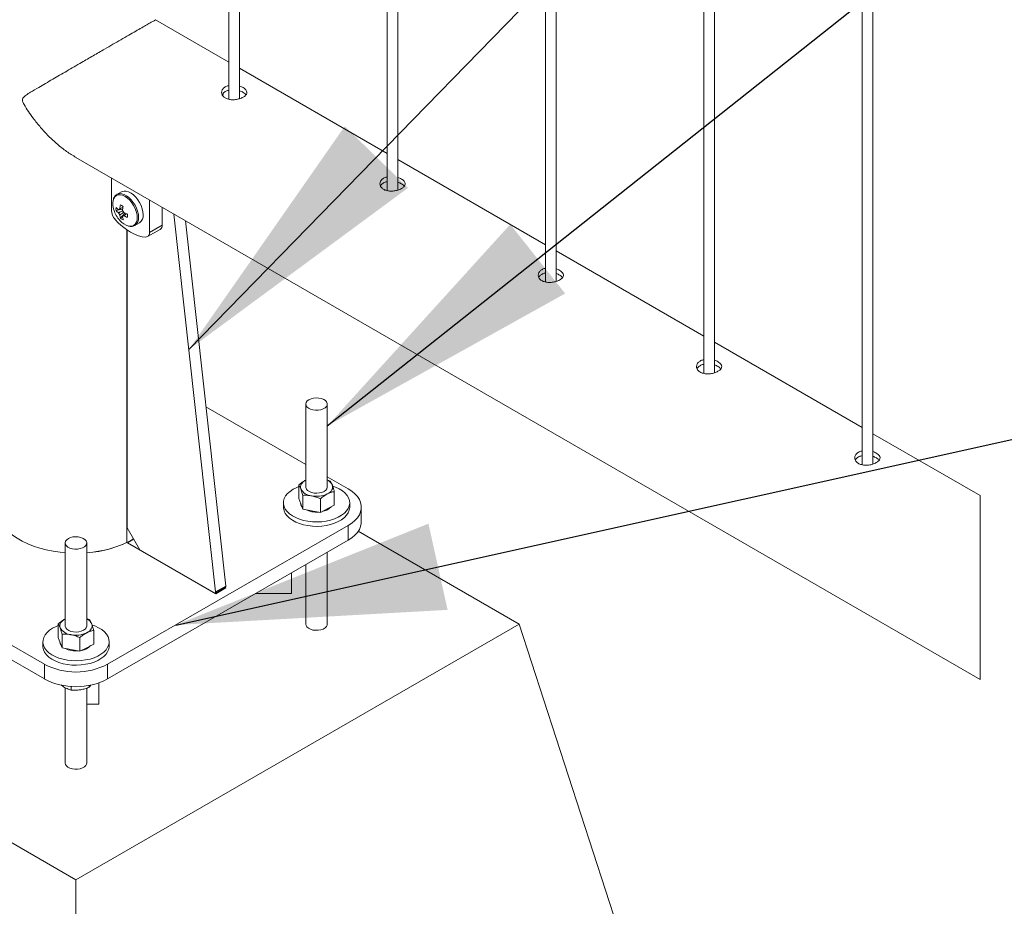
# Paper-space layout 'Sheet2' of a CAD drawing. Units: millimetres. Extents: x 0 to 42, y 0 to 29.8.
# Drawn here: x 11.9 to 13, y 4.9 to 5.9 of the extents above; entities that cross this region are included whole.
import ezdxf

# ---------------------------------------------------------------- set-up
doc = ezdxf.new("R2010")
doc.units = ezdxf.units.MM
doc.layers.add('LE_NORM', color=179, linetype='Continuous', lineweight=40)
doc.dimstyles.new('SLDDIMSTYLE3', dxfattribs={"dimtxt": 0, "dimasz": 0.3, "dimexe": 0, "dimexo": 0.0625, "dimgap": 0, "dimtad": 0, "dimtih": 1, "dimtoh": 1, "dimdec": 0, "dimrnd": 1e-09, "dimzin": 0, "dimdsep": 46, "dimtxsty": 'Standard', "dimsah": 1, "dimcen": 0.09, "dimadec": 0, "dimazin": 0, "dimtfac": 0.3, "dimtdec": 0, "dimtofl": 0, "dimtmove": 0, "dimatfit": 3, "dimfxl": 0, "dimfrac": 2, "dimtolj": 1, "dimtzin": 0, "dimarcsym": 0})

psp = doc.layouts.new('Sheet2')

# ---------------------------------------------------------------- linework, layer by layer
at = {"color": 7, "linetype": 'Continuous', "lineweight": 0}
for p, q in [((12.0851, 11.8673), (12.0851, 5.7878)), ((12.0971, 5.7884), (12.0971, 11.8604)), ((12.2619, 11.7653), (12.2619, 5.6857)), ((12.2739, 5.6863), (12.2739, 11.7583)), ((12.4386, 11.6632), (12.4386, 5.5837)), ((12.4506, 5.5843), (12.4506, 11.6563)), ((12.6154, 11.5612), (12.6154, 5.4816)), ((12.6274, 5.4822), (12.6274, 11.5542)), ((12.7922, 11.4591), (12.7922, 5.3796)), ((12.8042, 5.3802), (12.8042, 11.4522)), ((12.0851, 5.8293), (12.0032, 5.8766)), ((12.2619, 5.7273), (12.0971, 5.8224)), ((12.0786, 5.7938), (12.0785, 5.7921)), ((11.9143, 5.7226), (12.924, 5.1398)), ((12.4386, 5.6252), (12.2739, 5.7204)), ((11.9539, 5.6998), (11.9539, 5.6634)), ((11.9651, 5.6843), (11.9601, 5.6814)), ((11.9604, 5.6816), (11.9601, 5.6814)), ((11.9963, 5.6389), (11.9963, 5.6753)), ((11.959, 5.6634), (11.9665, 5.6649)), ((12.0105, 5.647), (12.0105, 5.6671)), ((11.964, 5.6548), (11.969, 5.6605)), ((11.9663, 5.6568), (11.9671, 5.6573)), ((12.0238, 5.6594), (12.0703, 5.2374)), ((11.9715, 5.3089), (11.9715, 5.6415)), ((11.9801, 5.6467), (11.9851, 5.6496)), ((11.9943, 5.6343), (12.0084, 5.6424)), ((11.9963, 5.6389), (12.0105, 5.647)), ((12.0367, 5.652), (12.0816, 5.2439)), ((12.6154, 5.5232), (12.4506, 5.6183)), ((12.7922, 5.4211), (12.6274, 5.5163)), ((12.171, 5.3798), (12.0595, 5.4442)), ((12.171, 5.4472), (12.171, 5.3546)), ((12.195, 5.3546), (12.195, 5.4472)), ((12.924, 5.3451), (12.8042, 5.4142)), ((12.1633, 5.3417), (12.1633, 5.3571)), ((12.2184, 5.3525), (12.195, 5.366)), ((12.195, 5.3627), (12.1985, 5.3613)), ((12.1675, 5.33), (12.1675, 5.3453)), ((12.2028, 5.3342), (12.2028, 5.3496)), ((12.924, 5.1398), (12.924, 5.3451)), ((12.146, 5.337), (12.146, 5.3321)), ((12.1633, 5.3417), (12.1654, 5.3358)), ((12.1654, 5.3358), (12.1675, 5.33)), ((12.1654, 5.3349), (12.1665, 5.3329)), ((12.1873, 5.3262), (12.1873, 5.3416)), ((12.195, 5.3302), (12.2028, 5.3342)), ((12.22, 5.3321), (12.22, 5.337)), ((12.1675, 5.33), (12.1774, 5.3281)), ((12.1774, 5.3281), (12.1873, 5.3262)), ((12.1873, 5.3262), (12.195, 5.3302)), ((12.233, 5.3158), (12.233, 5.3321)), ((11.6103, 5.3117), (11.879, 5.1566)), ((11.9497, 5.1566), (12.2184, 5.3117)), ((12.2184, 5.2954), (12.2184, 5.3117)), ((11.9715, 5.3089), (11.9857, 5.2844)), ((12.4093, 5.2014), (12.2295, 5.3053)), ((11.6103, 5.2954), (11.879, 5.1402)), ((11.9023, 5.2921), (11.9023, 5.1995)), ((11.9263, 5.1995), (11.9263, 5.2921)), ((11.9497, 5.1402), (12.2184, 5.2954)), ((11.9718, 5.2924), (12.0705, 5.2354)), ((11.9772, 5.2958), (11.9786, 5.2966)), ((12.0689, 5.2363), (11.9857, 5.2844)), ((12.195, 5.2014), (12.195, 5.2819)), ((12.171, 5.268), (12.171, 5.2014)), ((12.155, 5.2588), (12.155, 5.2356)), ((12.0699, 5.2362), (12.0812, 5.2428)), ((12.0703, 5.2374), (12.0816, 5.2439)), ((12.0705, 5.2354), (12.0818, 5.2419)), ((12.155, 5.2356), (12.1149, 5.2356)), ((11.4193, 5.2014), (11.9143, 4.9157)), ((11.8946, 5.1866), (11.8946, 5.2019)), ((11.9143, 4.9157), (12.4093, 5.2014)), ((11.9263, 5.2076), (11.9298, 5.2062)), ((12.6214, 4.5482), (12.4093, 5.2014)), ((11.9341, 5.1791), (11.9341, 5.1945)), ((11.8773, 5.1819), (11.8773, 5.177)), ((11.8946, 5.1866), (11.8967, 5.1807)), ((11.8967, 5.1807), (11.8988, 5.1749)), ((11.8967, 5.1797), (11.8978, 5.1778)), ((11.8988, 5.1749), (11.8988, 5.1902)), ((11.9186, 5.1711), (11.9186, 5.1865)), ((11.9513, 5.177), (11.9513, 5.1819)), ((11.8988, 5.1749), (11.9087, 5.173)), ((11.9087, 5.173), (11.9186, 5.1711)), ((11.9186, 5.1711), (11.9263, 5.1751)), ((11.9263, 5.1751), (11.9341, 5.1791)), ((11.879, 5.1402), (11.879, 5.1566)), ((11.9497, 5.1566), (11.9497, 5.1402)), ((11.94, 5.1359), (11.94, 5.1121)), ((11.9023, 5.1304), (11.9023, 5.0463)), ((11.9089, 5.132), (11.9089, 5.1278)), ((11.9263, 5.0463), (11.9263, 5.13)), ((11.929, 5.1331), (11.929, 5.1309)), ((11.94, 5.1121), (11.9263, 5.1121)), ((11.9143, 4.14), (11.9143, 4.9157))]:
    psp.add_line(p, q, dxfattribs=at)
at = {"color": 8, "linetype": 'Continuous', "lineweight": 0}
for p, q in [((11.9713, 5.6416), (11.9713, 5.2927)), ((11.9787, 5.2964), (11.9718, 5.2924)), ((12.0818, 5.2419), (12.0808, 5.2425))]:
    psp.add_line(p, q, dxfattribs=at)
at = {"color": 7, "linetype": 'Continuous', "lineweight": 0, "flags": 128}
for points in [[(11.9893, 5.6588), (11.989, 5.662), (11.9883, 5.6655), (11.987, 5.6689), (11.9854, 5.6723), (11.9833, 5.6755), (11.981, 5.6784), (11.9785, 5.6809), (11.9758, 5.6829), (11.9731, 5.6843), (11.9705, 5.6851), (11.9681, 5.6852), (11.9659, 5.6847), (11.9651, 5.6843)], [(11.9579, 5.6537), (11.962, 5.6494), (11.9663, 5.6455), (11.9707, 5.6421), (11.9751, 5.6392), (11.9796, 5.6369), (11.984, 5.6353), (11.9882, 5.6342), (11.9923, 5.6338)], [(12.1769, 5.4532), (12.1745, 5.4521), (12.1727, 5.4508), (12.1715, 5.4492), (12.171, 5.4474), (12.1713, 5.4457), (12.1723, 5.4441), (12.174, 5.4426), (12.1763, 5.4415), (12.179, 5.4407), (12.1819, 5.4403), (12.1849, 5.4404), (12.1878, 5.4409), (12.1904, 5.4418), (12.1925, 5.443), (12.194, 5.4445), (12.1949, 5.4461), (12.195, 5.4479), (12.1943, 5.4496), (12.1929, 5.4511), (12.191, 5.4524), (12.1885, 5.4534), (12.1856, 5.454), (12.1826, 5.4542), (12.1797, 5.4539), (12.1769, 5.4532)], [(12.1569, 5.3521), (12.1535, 5.3498), (12.1507, 5.3474), (12.1485, 5.3447), (12.147, 5.3418), (12.1462, 5.3389), (12.1461, 5.3359), (12.1467, 5.3329), (12.148, 5.33), (12.1501, 5.3273), (12.1527, 5.3247), (12.156, 5.3224), (12.1597, 5.3204), (12.164, 5.3187), (12.1686, 5.3173), (12.1734, 5.3164), (12.1785, 5.3158), (12.1837, 5.3156), (12.1888, 5.3159), (12.1938, 5.3166), (12.1987, 5.3176), (12.2032, 5.3191), (12.2073, 5.3209), (12.2109, 5.323), (12.2141, 5.3254), (12.2166, 5.328), (12.2184, 5.3308), (12.2196, 5.3337), (12.22, 5.3366), (12.2197, 5.3396), (12.2188, 5.3425), (12.2171, 5.3453), (12.2147, 5.348), (12.2118, 5.3504), (12.2083, 5.3526), (12.2042, 5.3545), (12.2011, 5.3556)], [(12.171, 5.3624), (12.1694, 5.3614), (12.168, 5.3603), (12.1668, 5.3591), (12.1659, 5.3579), (12.1653, 5.3566), (12.165, 5.3552), (12.1651, 5.3538), (12.1654, 5.3525)], [(12.195, 5.3469), (12.1967, 5.3479), (12.1981, 5.3489), (12.1992, 5.3501), (12.2001, 5.3514), (12.2007, 5.3527), (12.201, 5.3541), (12.201, 5.3554), (12.2006, 5.3568)], [(12.1633, 5.3551), (12.1608, 5.3541), (12.1569, 5.3521)], [(12.171, 5.3546), (12.1711, 5.3541), (12.1717, 5.3524), (12.173, 5.3508), (12.175, 5.3495), (12.1774, 5.3485), (12.1802, 5.3479), (12.1832, 5.3477), (12.1862, 5.348), (12.189, 5.3486), (12.1914, 5.3497), (12.1933, 5.351), (12.1945, 5.3526), (12.195, 5.3543), (12.195, 5.3546)], [(12.2184, 5.3117), (12.2224, 5.3143), (12.2258, 5.3172), (12.2286, 5.3202), (12.2308, 5.3235), (12.2322, 5.3269), (12.2329, 5.3304), (12.2329, 5.3338), (12.2322, 5.3373), (12.2308, 5.3407), (12.2286, 5.3439), (12.2258, 5.347), (12.2224, 5.3499), (12.2184, 5.3525)], [(12.165, 5.337), (12.165, 5.337), (12.1654, 5.3349)], [(11.8254, 5.3321), (11.8254, 5.3309), (11.826, 5.3263), (11.8272, 5.3218), (11.8292, 5.3173), (11.8318, 5.313), (11.8351, 5.3088), (11.839, 5.3048), (11.8436, 5.301), (11.8487, 5.2975), (11.8543, 5.2942), (11.8605, 5.2913), (11.867, 5.2886), (11.874, 5.2864), (11.8812, 5.2845), (11.8888, 5.2829), (11.8965, 5.2818), (11.9023, 5.2812)], [(12.146, 5.3321), (12.1461, 5.331), (12.1467, 5.328), (12.148, 5.3251), (12.1501, 5.3224), (12.1527, 5.3198), (12.156, 5.3175), (12.1597, 5.3155), (12.164, 5.3138), (12.1686, 5.3124), (12.1734, 5.3115), (12.1785, 5.3109), (12.1837, 5.3107), (12.1888, 5.311), (12.1938, 5.3117), (12.1987, 5.3127), (12.2032, 5.3142), (12.2073, 5.316), (12.2109, 5.3181), (12.2141, 5.3205), (12.2166, 5.3231), (12.2184, 5.3259), (12.2196, 5.3288), (12.22, 5.3317), (12.22, 5.3321)], [(12.233, 5.3158), (12.2329, 5.314), (12.2322, 5.3106), (12.2308, 5.3072), (12.2286, 5.3039), (12.2258, 5.3008), (12.2224, 5.298), (12.2184, 5.2954)], [(11.9082, 5.2981), (11.9058, 5.297), (11.904, 5.2956), (11.9028, 5.294), (11.9023, 5.2923), (11.9026, 5.2906), (11.9036, 5.289), (11.9053, 5.2875), (11.9076, 5.2864), (11.9103, 5.2856), (11.9132, 5.2852), (11.9162, 5.2853), (11.9191, 5.2858), (11.9217, 5.2866), (11.9238, 5.2879), (11.9253, 5.2894), (11.9262, 5.291), (11.9263, 5.2928), (11.9256, 5.2945), (11.9242, 5.296), (11.9223, 5.2973), (11.9198, 5.2983), (11.9169, 5.2989), (11.9139, 5.299), (11.911, 5.2988), (11.9082, 5.2981)], [(11.9023, 5.2073), (11.9007, 5.2063), (11.8993, 5.2052), (11.8981, 5.204), (11.8972, 5.2028), (11.8966, 5.2014), (11.8963, 5.2001), (11.8964, 5.1987), (11.8967, 5.1974)], [(11.9263, 5.1918), (11.928, 5.1927), (11.9294, 5.1938), (11.9305, 5.195), (11.9314, 5.1963), (11.932, 5.1976), (11.9323, 5.1989), (11.9323, 5.2003), (11.9319, 5.2016)], [(11.8882, 5.197), (11.8848, 5.1947), (11.882, 5.1922), (11.8798, 5.1895), (11.8783, 5.1867), (11.8775, 5.1837), (11.8774, 5.1808), (11.878, 5.1778), (11.8793, 5.1749), (11.8814, 5.1722), (11.884, 5.1696), (11.8873, 5.1673), (11.891, 5.1653), (11.8953, 5.1636), (11.8999, 5.1622), (11.9047, 5.1612), (11.9098, 5.1607), (11.915, 5.1605), (11.9201, 5.1608), (11.9251, 5.1615), (11.93, 5.1625), (11.9345, 5.164), (11.9386, 5.1658), (11.9422, 5.1679), (11.9454, 5.1702), (11.9479, 5.1729), (11.9497, 5.1756), (11.9509, 5.1785), (11.9513, 5.1815), (11.951, 5.1845), (11.9501, 5.1874), (11.9484, 5.1902), (11.946, 5.1929), (11.9431, 5.1953), (11.9396, 5.1975), (11.9355, 5.1994), (11.9324, 5.2005)], [(11.8946, 5.1999), (11.8921, 5.1989), (11.8882, 5.197)], [(11.9023, 5.1995), (11.9024, 5.199), (11.903, 5.1973), (11.9043, 5.1957), (11.9063, 5.1944), (11.9087, 5.1934), (11.9115, 5.1928), (11.9145, 5.1926), (11.9175, 5.1928), (11.9203, 5.1935), (11.9227, 5.1946), (11.9246, 5.1959), (11.9258, 5.1975), (11.9263, 5.1992), (11.9263, 5.1995)], [(11.8963, 5.1819), (11.8963, 5.1818), (11.8967, 5.1797)], [(11.8773, 5.177), (11.8774, 5.1759), (11.878, 5.1729), (11.8793, 5.17), (11.8814, 5.1673), (11.884, 5.1647), (11.8873, 5.1624), (11.891, 5.1604), (11.8953, 5.1587), (11.8999, 5.1573), (11.9047, 5.1563), (11.9098, 5.1558), (11.915, 5.1556), (11.9201, 5.1559), (11.9251, 5.1566), (11.93, 5.1576), (11.9345, 5.1591), (11.9386, 5.1609), (11.9422, 5.163), (11.9454, 5.1653), (11.9479, 5.168), (11.9497, 5.1707), (11.9509, 5.1736), (11.9513, 5.1766), (11.9513, 5.177)]]:
    psp.add_lwpolyline(points, dxfattribs=at)
at = {"color": 8, "linetype": 'Continuous', "lineweight": 0, "flags": 128}
for points in [[(11.9827, 5.6556), (11.9825, 5.6588), (11.9817, 5.6622), (11.9804, 5.6657), (11.9787, 5.6691), (11.9767, 5.6722), (11.9743, 5.675), (11.9718, 5.6774), (11.9691, 5.6792), (11.9664, 5.6805), (11.9639, 5.681), (11.9615, 5.681), (11.9595, 5.6802), (11.9578, 5.6788), (11.9565, 5.6768), (11.9558, 5.6745)], [(11.9843, 5.6559), (11.984, 5.6591), (11.9832, 5.6626), (11.982, 5.666), (11.9803, 5.6694), (11.9783, 5.6726), (11.976, 5.6755), (11.9734, 5.678), (11.9708, 5.68), (11.9681, 5.6814), (11.9655, 5.6822), (11.963, 5.6823), (11.9608, 5.6818), (11.9604, 5.6816)], [(11.9731, 5.6461), (11.9743, 5.6459), (11.9767, 5.646), (11.9787, 5.6468), (11.9804, 5.6482), (11.9817, 5.6502), (11.9825, 5.6527), (11.9827, 5.6556)], [(11.8254, 5.3321), (11.8254, 5.3309), (11.826, 5.3263), (11.8272, 5.3218), (11.8292, 5.3173), (11.8318, 5.313), (11.8351, 5.3088), (11.839, 5.3048), (11.8436, 5.301), (11.8487, 5.2975), (11.8543, 5.2942), (11.8605, 5.2913), (11.867, 5.2886), (11.874, 5.2864), (11.8812, 5.2845), (11.8888, 5.2829), (11.8965, 5.2818), (11.9023, 5.2812)], [(11.9786, 5.2966), (11.9786, 5.2966), (11.9772, 5.2958), (11.9758, 5.295), (11.9743, 5.2942), (11.9728, 5.2935), (11.9713, 5.2927)], [(12.195, 5.2014), (12.1949, 5.2004), (12.194, 5.1987), (12.1925, 5.1972), (12.1904, 5.196), (12.1878, 5.1951), (12.1849, 5.1946), (12.1819, 5.1946), (12.179, 5.1949), (12.1763, 5.1957), (12.174, 5.1969), (12.1723, 5.1983), (12.1713, 5.1999), (12.171, 5.2014)], [(11.9263, 5.0463), (11.9262, 5.0452), (11.9253, 5.0436), (11.9238, 5.0421), (11.9217, 5.0409), (11.9191, 5.04), (11.9162, 5.0395), (11.9132, 5.0394), (11.9103, 5.0398), (11.9076, 5.0406), (11.9053, 5.0418), (11.9036, 5.0432), (11.9026, 5.0448), (11.9023, 5.0463)]]:
    psp.add_lwpolyline(points, dxfattribs=at)
at = {"color": 7, "linetype": 'Continuous', "lineweight": 0}
for centre, radius, start, end in [((11.9765, 5.6711), 0.021, 170.624, 199.4044), ((11.9694, 5.6641), 0.0155, 182.7635, 222.1787), ((11.9871, 5.6739), 0.032, 197.7743, 222.2202), ((11.9745, 5.6815), 0.0212, 223.1935, 233.4341), ((11.9812, 5.6652), 0.0222, 175.4455, 184.5545), ((11.9746, 5.678), 0.0213, 223.2076, 233.42), ((11.9633, 5.6636), 0.00163, 90.87, 149.1508), ((12.0029, 5.6609), 0.0399, 167.1664, 173.8627), ((11.9985, 5.726), 0.0659, 238.4772, 241.5451), ((12.0053, 5.6593), 0.0393, 167.11, 173.9192), ((11.9602, 5.6584), 0.00793, 20.0378, 39.9415), ((11.9693, 5.6636), 0.00789, 199.9894, 219.9898), ((11.9845, 5.661), 0.0214, 186.614, 196.7744), ((11.9785, 5.6649), 0.0196, 219.7794, 253.8602), ((11.9766, 5.6732), 0.0223, 235.476, 244.5463), ((11.9663, 5.6584), 0.00162, 270.8332, 329.1876), ((11.9873, 5.6592), 0.0211, 186.5452, 196.8432), ((11.9837, 5.6972), 0.0395, 246.101, 252.8719), ((11.9837, 5.6938), 0.0397, 246.1154, 252.8575), ((12.039, 5.6577), 0.067, 178.4918, 181.5082), ((11.9794, 5.6578), 0.00992, 305.2091, 6.1064), ((12.0055, 5.6465), 0.005, 305.4735, 5.8419), ((11.9921, 5.6381), 0.0043, 273.2113, 10.0233), ((12.1904, 5.3521), 0.0113, 24.3791, 65.6696), ((12.1787, 5.3599), 0.0152, 209.1343, 265.2422), ((12.183, 5.3725), 0.0283, 258.6598, 295.1495), ((12.1829, 5.3543), 0.0277, 244.1972, 274.9918), ((12.1866, 5.3445), 0.0175, 278.7738, 315.8952), ((11.9186, 5.4044), 0.1234, 273.5996, 298.3514), ((12.0694, 5.2371), 0.000911, 233.0532, 20.3115), ((12.0806, 5.2436), 0.00107, 306.2447, 15.0603), ((11.9217, 5.197), 0.0113, 24.4052, 65.6337), ((11.91, 5.2048), 0.0152, 209.1303, 265.2526), ((11.9143, 5.2174), 0.0283, 258.6589, 295.145), ((11.9142, 5.1993), 0.0278, 244.7071, 274.9687), ((11.9179, 5.1893), 0.0173, 278.6837, 316.7767), ((11.9143, 5.2246), 0.0766, 242.5252, 297.4748), ((11.9143, 5.2082), 0.0766, 242.5253, 297.4747)]:
    psp.add_arc(centre, radius, start, end, dxfattribs=at)
at = {"color": 8, "linetype": 'Continuous', "lineweight": 0}
for centre, radius, start, end in [((11.9744, 5.6548), 0.00987, 304.4171, 6.2104), ((11.9194, 5.4011), 0.1201, 273.2936, 299.5226)]:
    psp.add_arc(centre, radius, start, end, dxfattribs=at)
at = {"color": 7, "linetype": 'Continuous', "lineweight": 0}
for points, knots in [([(12.0031, 5.8764), (12.0032, 5.8765), (12.0034, 5.8766), (12.0022, 5.8759), (12.0011, 5.8753), (11.9976, 5.8733), (11.9933, 5.8708), (11.9874, 5.8674), (11.9808, 5.8636), (11.973, 5.8591), (11.9645, 5.8542), (11.9555, 5.849), (11.9452, 5.843), (11.9335, 5.8363), (11.9222, 5.8297), (11.9123, 5.824), (11.9041, 5.8193), (11.8962, 5.8147), (11.8883, 5.8101), (11.8805, 5.8055), (11.8722, 5.8007), (11.8649, 5.7964), (11.8596, 5.7931), (11.8568, 5.791), (11.8553, 5.7897), (11.8545, 5.7883), (11.8544, 5.787), (11.8548, 5.7849), (11.8571, 5.7804), (11.8611, 5.774), (11.8673, 5.7654), (11.8747, 5.7562), (11.8837, 5.7464), (11.8934, 5.7374), (11.9035, 5.7293), (11.9109, 5.7249), (11.9144, 5.7228)], [0, 0, 0, 0, 0.000538, 0.003086, 0.00829, 0.021939, 0.043644, 0.067457, 0.097426, 0.13131, 0.170065, 0.208638, 0.24935, 0.305436, 0.362057, 0.39884, 0.434459, 0.469681, 0.503413, 0.538688, 0.572155, 0.612704, 0.634885, 0.643504, 0.652098, 0.657295, 0.660738, 0.666878, 0.682161, 0.717276, 0.752618, 0.802538, 0.85216, 0.902855, 0.952925, 1, 1, 1, 1]), ([(12.0851, 5.803), (12.0846, 5.8029), (12.0828, 5.8026), (12.0801, 5.8012), (12.0776, 5.7986), (12.0767, 5.7954), (12.0776, 5.7922), (12.08, 5.7896), (12.0836, 5.7879), (12.0879, 5.7871), (12.0925, 5.7872), (12.097, 5.7882), (12.1008, 5.7898), (12.1037, 5.7918), (12.1054, 5.7943), (12.1051, 5.7971), (12.1033, 5.7992), (12.1018, 5.8002), (12.1011, 5.8007)], [0, 0, 0, 0, 0.027644, 0.100273, 0.162684, 0.218928, 0.275651, 0.338804, 0.410942, 0.491535, 0.57784, 0.663998, 0.741875, 0.805512, 0.855135, 0.899792, 0.953436, 1, 1, 1, 1]), ([(12.0851, 5.7977), (12.0846, 5.7976), (12.0828, 5.7974), (12.0802, 5.7959), (12.078, 5.7941), (12.0777, 5.7929), (12.0777, 5.7927)], [0, 0, 0, 0, 0.159989, 0.583623, 0.948187, 1, 1, 1, 1]), ([(12.1011, 5.8007), (12.0998, 5.8013), (12.0986, 5.8021), (12.0971, 5.8024), (12.0971, 5.8024)], [0, 0, 0, 0, 0.966803, 1, 1, 1, 1]), ([(12.1011, 5.7954), (12.0998, 5.796), (12.0986, 5.7967), (12.0971, 5.7971), (12.0971, 5.7971)], [0, 0, 0, 0, 0.9656074, 1, 1, 1, 1]), ([(12.1041, 5.7927), (12.1038, 5.7931), (12.103, 5.7942), (12.1018, 5.7949), (12.1011, 5.7954)], [0, 0, 0, 0, 0.366747, 1, 1, 1, 1]), ([(12.2619, 5.7009), (12.2614, 5.7008), (12.2596, 5.7006), (12.2569, 5.6991), (12.2544, 5.6966), (12.2535, 5.6934), (12.2544, 5.6902), (12.2568, 5.6875), (12.2604, 5.6858), (12.2647, 5.685), (12.2693, 5.6852), (12.2738, 5.6861), (12.2776, 5.6877), (12.2804, 5.6897), (12.2821, 5.6922), (12.2819, 5.6951), (12.2801, 5.6972), (12.2786, 5.6982), (12.2778, 5.6986)], [0, 0, 0, 0, 0.027625, 0.100255, 0.162667, 0.218913, 0.275638, 0.338792, 0.410932, 0.49151, 0.577834, 0.663995, 0.741873, 0.805501, 0.85514, 0.8998, 0.953435, 1, 1, 1, 1]), ([(12.2778, 5.6986), (12.2766, 5.6993), (12.2753, 5.7), (12.2739, 5.7003), (12.2739, 5.7003)], [0, 0, 0, 0, 0.966761, 1, 1, 1, 1]), ([(12.2619, 5.6957), (12.2614, 5.6956), (12.2596, 5.6953), (12.257, 5.6939), (12.2548, 5.6921), (12.2545, 5.6908), (12.2545, 5.6906)], [0, 0, 0, 0, 0.1599, 0.583565, 0.948156, 1, 1, 1, 1]), ([(12.2778, 5.6933), (12.2766, 5.694), (12.2753, 5.6947), (12.2739, 5.695), (12.2739, 5.695)], [0, 0, 0, 0, 0.965607, 1, 1, 1, 1]), ([(12.2808, 5.6906), (12.2806, 5.6911), (12.2798, 5.6922), (12.2786, 5.6929), (12.2778, 5.6933)], [0, 0, 0, 0, 0.366916, 1, 1, 1, 1]), ([(11.9605, 5.6815), (11.96, 5.6812), (11.9588, 5.6806), (11.9573, 5.6789), (11.9563, 5.6769), (11.956, 5.6755), (11.9558, 5.6749)], [0, 0, 0, 0, 0.216692, 0.483531, 0.763594, 1, 1, 1, 1]), ([(11.9633, 5.6651), (11.9631, 5.665), (11.9626, 5.6648), (11.9622, 5.6646), (11.9619, 5.6644)], [0, 0, 0, 0, 0.305273, 1, 1, 1, 1]), ([(11.9619, 5.6609), (11.9622, 5.6611), (11.9637, 5.6618), (11.9653, 5.6626), (11.9665, 5.6632)], [0, 0, 0, 0, 0.207964, 1, 1, 1, 1]), ([(11.9632, 5.6652), (11.9635, 5.6654), (11.9647, 5.6659), (11.966, 5.6665), (11.9669, 5.667)], [0, 0, 0, 0, 0.245334, 1, 1, 1, 1]), ([(11.9675, 5.6614), (11.9664, 5.6606), (11.965, 5.6597), (11.9635, 5.6587), (11.9632, 5.6585)], [0, 0, 0, 0, 0.791138, 1, 1, 1, 1]), ([(11.971, 5.6598), (11.9702, 5.6592), (11.9691, 5.6585), (11.9679, 5.6577), (11.9677, 5.6575)], [0, 0, 0, 0, 0.754886, 1, 1, 1, 1]), ([(11.9735, 5.646), (11.9743, 5.6458), (11.9758, 5.6455), (11.9781, 5.6458), (11.9794, 5.6464), (11.98, 5.6467)], [0, 0, 0, 0, 0.353486, 0.718049, 1, 1, 1, 1]), ([(12.4386, 5.5989), (12.4382, 5.5988), (12.4364, 5.5985), (12.4337, 5.5971), (12.4312, 5.5945), (12.4303, 5.5913), (12.4311, 5.5881), (12.4336, 5.5855), (12.4372, 5.5838), (12.4415, 5.583), (12.4461, 5.5831), (12.4505, 5.5841), (12.4544, 5.5857), (12.4572, 5.5877), (12.4589, 5.5902), (12.4586, 5.593), (12.4569, 5.5951), (12.4553, 5.5961), (12.4546, 5.5966)], [0, 0, 0, 0, 0.027627, 0.100256, 0.16268, 0.218907, 0.275636, 0.338802, 0.410917, 0.491514, 0.577838, 0.663996, 0.741867, 0.805504, 0.855143, 0.899801, 0.953435, 1, 1, 1, 1]), ([(12.4546, 5.5966), (12.4534, 5.5972), (12.4521, 5.5979), (12.4507, 5.5983), (12.4506, 5.5983)], [0, 0, 0, 0, 0.966761, 1, 1, 1, 1]), ([(12.4386, 5.5936), (12.4382, 5.5935), (12.4364, 5.5933), (12.4338, 5.5918), (12.4316, 5.59), (12.4313, 5.5888), (12.4312, 5.5886)], [0, 0, 0, 0, 0.1599317, 0.5836302, 0.9482504, 1, 1, 1, 1]), ([(12.4546, 5.5913), (12.4534, 5.5919), (12.4521, 5.5926), (12.4507, 5.593), (12.4506, 5.593)], [0, 0, 0, 0, 0.965607, 1, 1, 1, 1]), ([(12.4576, 5.5886), (12.4573, 5.589), (12.4566, 5.5901), (12.4554, 5.5908), (12.4546, 5.5913)], [0, 0, 0, 0, 0.366916, 1, 1, 1, 1]), ([(12.6154, 5.4968), (12.6149, 5.4967), (12.6131, 5.4964), (12.6105, 5.495), (12.608, 5.4925), (12.607, 5.4893), (12.6079, 5.4861), (12.6104, 5.4834), (12.6139, 5.4817), (12.6182, 5.4809), (12.6229, 5.4811), (12.6273, 5.482), (12.6312, 5.4836), (12.634, 5.4856), (12.6357, 5.4881), (12.6354, 5.491), (12.6336, 5.4931), (12.6321, 5.4941), (12.6314, 5.4945)], [0, 0, 0, 0, 0.027627, 0.100256, 0.162679, 0.218923, 0.275635, 0.338801, 0.410924, 0.491517, 0.57784, 0.663999, 0.741869, 0.805506, 0.855129, 0.899788, 0.953436, 1, 1, 1, 1]), ([(12.6154, 5.4916), (12.6149, 5.4915), (12.6131, 5.4912), (12.6106, 5.4898), (12.6084, 5.488), (12.6081, 5.4867), (12.608, 5.4865)], [0, 0, 0, 0, 0.159989, 0.583623, 0.948187, 1, 1, 1, 1]), ([(12.6314, 5.4945), (12.6302, 5.4952), (12.6289, 5.4959), (12.6275, 5.4962), (12.6274, 5.4962)], [0, 0, 0, 0, 0.966761, 1, 1, 1, 1]), ([(12.6314, 5.4892), (12.6302, 5.4899), (12.6289, 5.4906), (12.6275, 5.4909), (12.6274, 5.4909)], [0, 0, 0, 0, 0.9656074, 1, 1, 1, 1]), ([(12.6344, 5.4865), (12.6341, 5.4869), (12.6333, 5.4881), (12.6322, 5.4888), (12.6314, 5.4892)], [0, 0, 0, 0, 0.366986, 1, 1, 1, 1]), ([(12.7922, 5.3948), (12.7917, 5.3947), (12.7899, 5.3944), (12.7872, 5.393), (12.7848, 5.3904), (12.7838, 5.3872), (12.7847, 5.384), (12.7871, 5.3814), (12.7907, 5.3797), (12.795, 5.3789), (12.7996, 5.379), (12.8041, 5.38), (12.8079, 5.3816), (12.8108, 5.3836), (12.8125, 5.3861), (12.8122, 5.3889), (12.8104, 5.391), (12.8089, 5.392), (12.8082, 5.3925)], [0, 0, 0, 0, 0.027627, 0.100271, 0.162683, 0.218927, 0.275633, 0.338799, 0.410937, 0.49153, 0.577853, 0.663994, 0.741871, 0.805508, 0.855131, 0.899788, 0.953421, 1, 1, 1, 1]), ([(12.7922, 5.3895), (12.7917, 5.3894), (12.7899, 5.3892), (12.7873, 5.3877), (12.7852, 5.3859), (12.7848, 5.3847), (12.7848, 5.3845)], [0, 0, 0, 0, 0.159989, 0.583623, 0.948187, 1, 1, 1, 1]), ([(12.8082, 5.3925), (12.8069, 5.3931), (12.8057, 5.3938), (12.8043, 5.3942), (12.8042, 5.3942)], [0, 0, 0, 0, 0.9668033, 1, 1, 1, 1]), ([(12.8082, 5.3872), (12.8069, 5.3878), (12.8057, 5.3885), (12.8043, 5.3889), (12.8042, 5.3889)], [0, 0, 0, 0, 0.965607, 1, 1, 1, 1]), ([(12.8112, 5.3845), (12.8109, 5.3849), (12.8101, 5.386), (12.8089, 5.3867), (12.8082, 5.3872)], [0, 0, 0, 0, 0.366747, 1, 1, 1, 1]), ([(12.1633, 5.3571), (12.1645, 5.3581), (12.1669, 5.36), (12.1697, 5.3616), (12.171, 5.3624)], [0, 0, 0, 0, 0.508555, 1, 1, 1, 1]), ([(12.1654, 5.3525), (12.1652, 5.353), (12.1646, 5.3546), (12.1638, 5.3561), (12.1633, 5.3571)], [0, 0, 0, 0, 0.317998, 1, 1, 1, 1]), ([(12.2006, 5.3568), (12.2005, 5.3573), (12.1999, 5.3588), (12.1991, 5.3603), (12.1985, 5.3613)], [0, 0, 0, 0, 0.3180724, 1, 1, 1, 1]), ([(12.2028, 5.3496), (12.2026, 5.3503), (12.202, 5.3527), (12.2012, 5.3551), (12.2006, 5.3568)], [0, 0, 0, 0, 0.281586, 1, 1, 1, 1]), ([(12.1675, 5.3453), (12.1674, 5.346), (12.1667, 5.3484), (12.166, 5.3508), (12.1654, 5.3525)], [0, 0, 0, 0, 0.281575, 1, 1, 1, 1]), ([(12.1774, 5.3448), (12.1772, 5.3448), (12.1754, 5.3451), (12.1721, 5.3455), (12.1691, 5.3454), (12.1675, 5.3453)], [0, 0, 0, 0, 0.071952, 0.537897, 1, 1, 1, 1]), ([(12.1873, 5.3416), (12.1857, 5.3422), (12.1825, 5.3436), (12.1791, 5.3444), (12.1774, 5.3448)], [0, 0, 0, 0, 0.499077, 1, 1, 1, 1]), ([(12.195, 5.3469), (12.1948, 5.3468), (12.1934, 5.346), (12.1907, 5.3444), (12.1885, 5.3425), (12.1873, 5.3416)], [0, 0, 0, 0, 0.066228, 0.517948, 1, 1, 1, 1]), ([(12.2028, 5.3496), (12.2015, 5.3493), (12.1988, 5.3487), (12.1963, 5.3475), (12.195, 5.3469)], [0, 0, 0, 0, 0.477534, 1, 1, 1, 1]), ([(11.8946, 5.2019), (11.8958, 5.2029), (11.8982, 5.2049), (11.901, 5.2065), (11.9023, 5.2073)], [0, 0, 0, 0, 0.508485, 1, 1, 1, 1]), ([(11.8967, 5.1974), (11.8965, 5.1979), (11.8959, 5.1995), (11.8951, 5.2009), (11.8946, 5.2019)], [0, 0, 0, 0, 0.318119, 1, 1, 1, 1]), ([(11.9319, 5.2016), (11.9318, 5.2021), (11.9312, 5.2037), (11.9304, 5.2052), (11.9298, 5.2062)], [0, 0, 0, 0, 0.317998, 1, 1, 1, 1]), ([(11.9341, 5.1945), (11.9339, 5.1951), (11.9333, 5.1976), (11.9325, 5.1999), (11.9319, 5.2016)], [0, 0, 0, 0, 0.281575, 1, 1, 1, 1]), ([(11.8988, 5.1902), (11.8987, 5.1909), (11.898, 5.1933), (11.8973, 5.1957), (11.8967, 5.1974)], [0, 0, 0, 0, 0.281643, 1, 1, 1, 1]), ([(11.9263, 5.1918), (11.9261, 5.1917), (11.9247, 5.1909), (11.922, 5.1892), (11.9198, 5.1874), (11.9186, 5.1865)], [0, 0, 0, 0, 0.066133, 0.517764, 1, 1, 1, 1]), ([(11.9341, 5.1945), (11.9328, 5.1942), (11.9301, 5.1936), (11.9276, 5.1924), (11.9263, 5.1918)], [0, 0, 0, 0, 0.4777179, 1, 1, 1, 1]), ([(11.9087, 5.1896), (11.9085, 5.1897), (11.9067, 5.19), (11.9034, 5.1904), (11.9004, 5.1902), (11.8988, 5.1902)], [0, 0, 0, 0, 0.072047, 0.537993, 1, 1, 1, 1]), ([(11.9186, 5.1865), (11.917, 5.1871), (11.9138, 5.1885), (11.9104, 5.1893), (11.9087, 5.1896)], [0, 0, 0, 0, 0.499008, 1, 1, 1, 1]), ([(11.9016, 5.1308), (11.9009, 5.1312), (11.8995, 5.132), (11.8983, 5.133), (11.8976, 5.1336)], [0, 0, 0, 0, 0.485006, 1, 1, 1, 1]), ([(11.9089, 5.1278), (11.9083, 5.128), (11.9058, 5.1287), (11.9034, 5.1299), (11.9016, 5.1308)], [0, 0, 0, 0, 0.2431318, 1, 1, 1, 1]), ([(11.9089, 5.1278), (11.9106, 5.1277), (11.9139, 5.1275), (11.9173, 5.1279), (11.919, 5.1281)], [0, 0, 0, 0, 0.489233, 1, 1, 1, 1]), ([(11.919, 5.1281), (11.9192, 5.1281), (11.921, 5.1284), (11.9244, 5.1292), (11.9275, 5.1304), (11.929, 5.1309)], [0, 0, 0, 0, 0.069135, 0.528167, 1, 1, 1, 1]), ([(11.929, 5.1309), (11.9295, 5.1315), (11.9301, 5.1323), (11.9306, 5.1332), (11.9307, 5.1334)], [0, 0, 0, 0, 0.7683814, 1, 1, 1, 1])]:
    psp.add_open_spline(points, degree=3, knots=knots, dxfattribs=at)

# ---------------------------------------------------------------- leaders
at = {"layer": 'LE_NORM'}
for points in [[(12.0405, 5.5083), (13.6192, 7.1283)], [(12.195, 5.4229), (13.6192, 6.553)], [(12.0258, 5.2005), (13.6192, 5.5544)]]:
    psp.add_leader(points, dimstyle='SLDDIMSTYLE3', dxfattribs=at)

doc.saveas('drawing.dxf')
